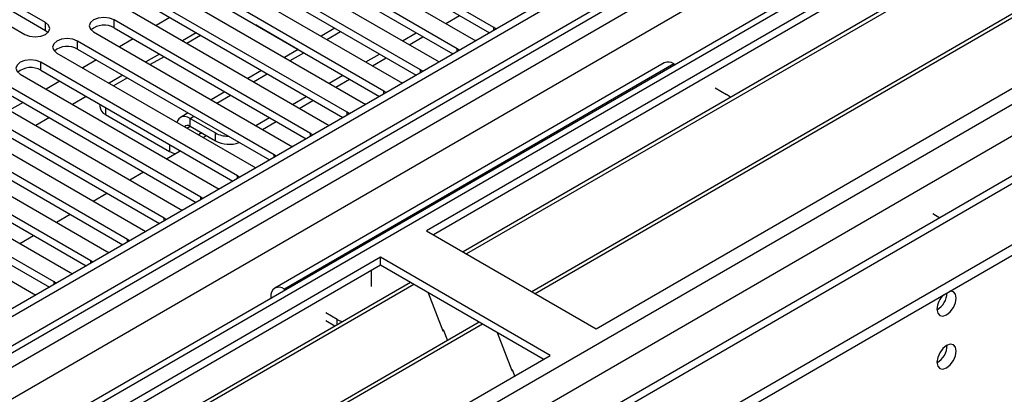
# Model space of a CAD drawing. Units: millimetres. Extents: x 4 to 11134, y 11 to 15752.
# Drawn here: x 4005 to 4157, y 2460 to 2518 of the extents above; entities that cross this region are included whole.
import ezdxf

# ---------------------------------------------------------------- set-up
doc = ezdxf.new("R2010")
doc.units = ezdxf.units.MM
doc.header["$LTSCALE"] = 53

msp = doc.modelspace()

# ---------------------------------------------------------------- linework, layer by layer
at = {"color": 7, "linetype": 'Continuous', "lineweight": 25}
for p, q in [((4504.508, 2762.353), (3133.427, 1970.845)), ((4505.568, 2761.741), (3134.488, 1970.233)), ((3130.953, 1890.224), (4632.14, 2756.841)), ((3130.953, 1888.591), (4632.14, 2755.208)), ((3134.264, 1964.598), (4504.947, 2755.876)), ((4526.519, 2753.622), (3145.631, 1956.452)), ((4511.95, 2698.029), (3232.105, 1959.19)), ((4290.608, 2613.97), (4067.869, 2485.385)), ((4290.608, 2612.745), (4068.93, 2484.773)), ((4295.199, 2610.095), (4073.521, 2482.123)), ((4295.716, 2609.796), (4074.038, 2481.824)), ((4305.812, 2603.968), (4084.134, 2475.996)), ((4306.33, 2603.669), (4084.652, 2475.697)), ((4094.032, 2470.282), (4316.771, 2598.866)), ((4078.281, 2516.705), (4047.964, 2534.207)), ((4047.964, 2532.982), (4077.573, 2515.889)), ((4044.782, 2532.37), (4075.099, 2514.868)), ((4009.073, 2517.47), (3986.534, 2530.482)), ((4072.624, 2513.439), (4042.307, 2530.941)), ((3983.352, 2528.645), (4005.891, 2515.634)), ((3986.534, 2529.257), (4009.073, 2516.246)), ((4039.125, 2529.104), (4069.442, 2511.603)), ((4042.307, 2529.716), (4071.916, 2512.623)), ((4066.967, 2510.174), (4036.65, 2527.676)), ((4033.468, 2525.839), (4063.785, 2508.337)), ((4036.65, 2526.451), (4066.259, 2509.358)), ((4061.311, 2506.908), (4030.993, 2524.41)), ((4027.811, 2522.573), (4058.128, 2505.071)), ((4030.993, 2523.185), (4060.603, 2506.092)), ((4055.654, 2503.642), (4025.336, 2521.144)), ((4022.154, 2519.307), (4052.472, 2501.806)), ((4025.336, 2519.919), (4054.945, 2502.826)), ((4049.997, 2500.377), (4019.68, 2517.879)), ((4028.259, 2518.232), (4026.138, 2517.008)), ((4070.861, 2517.314), (4072.983, 2518.539)), ((4009.073, 2516.246), (4009.466, 2515.94)), ((4019.68, 2516.654), (4049.289, 2499.561)), ((4041.843, 2516.89), (4041.532, 2517.101)), ((4048.035, 2513.315), (4041.843, 2516.89)), ((4053.719, 2516.597), (4051.598, 2515.372)), ((4078.594, 2516.479), (4078.281, 2516.705)), ((4044.34, 2497.111), (4014.023, 2514.613)), ((4016.498, 2516.042), (4046.815, 2498.54)), ((4022.602, 2514.967), (4020.481, 2513.742)), ((4032.325, 2515.885), (4030.204, 2514.661)), ((4033.005, 2515.461), (4030.911, 2514.253)), ((4064.144, 2514.661), (4066.265, 2515.886)), ((4065.205, 2514.049), (4067.326, 2515.273)), ((4075.099, 2514.868), (4075.491, 2514.687)), ((4014.023, 2513.388), (4043.632, 2496.295)), ((4048.062, 2513.331), (4045.941, 2512.107)), ((4072.937, 2513.213), (4072.624, 2513.439)), ((4010.841, 2512.776), (4041.158, 2495.274)), ((4016.946, 2511.701), (4014.824, 2510.476)), ((4026.668, 2512.619), (4024.547, 2511.395)), ((4027.375, 2512.211), (4025.254, 2510.987)), ((4058.487, 2511.396), (4060.608, 2512.62)), ((4059.548, 2510.783), (4061.669, 2512.008)), ((4069.442, 2511.603), (4069.834, 2511.422)), ((4038.683, 2493.846), (4008.366, 2511.347)), ((4008.366, 2510.123), (4037.975, 2493.03)), ((4042.405, 2510.066), (4040.284, 2508.841)), ((4104.553, 2511.25), (4044.449, 2476.552)), ((4067.28, 2509.947), (4066.967, 2510.174)), ((4106.053, 2511.101), (4106.234, 2510.997)), ((4005.184, 2509.51), (4035.501, 2492.009)), ((4021.011, 2509.354), (4018.89, 2508.129)), ((4021.718, 2508.946), (4019.597, 2507.721)), ((4052.83, 2508.13), (4054.951, 2509.354)), ((4053.891, 2507.518), (4056.012, 2508.742)), ((4033.026, 2490.58), (4002.709, 2508.082)), ((4011.289, 2508.435), (4009.168, 2507.211)), ((4063.785, 2508.337), (4064.178, 2508.156)), ((4112.417, 2507.427), (4114.185, 2506.407)), ((3999.527, 2506.245), (4029.844, 2488.743)), ((4002.709, 2506.857), (4032.318, 2489.764)), ((4015.354, 2506.088), (4013.233, 2504.864)), ((4036.749, 2506.8), (4034.628, 2505.576)), ((4047.173, 2504.864), (4049.294, 2506.089)), ((4048.234, 2504.252), (4050.355, 2505.476)), ((4061.624, 2506.682), (4061.311, 2506.908)), ((4027.369, 2487.314), (3997.052, 2504.816)), ((4005.632, 2505.17), (4003.51, 2503.945)), ((4017.454, 2504.876), (4017.454, 2504.542)), ((4058.128, 2505.071), (4058.521, 2504.89)), ((3993.87, 2502.979), (4024.187, 2485.477)), ((3997.052, 2503.591), (4026.661, 2486.498)), ((4009.697, 2502.823), (4007.576, 2501.598)), ((4018.332, 2503.317), (4028.232, 2497.602)), ((4031.092, 2503.534), (4029.914, 2502.854)), ((4031.414, 2502.706), (4035.303, 2500.461)), ((4041.516, 2501.599), (4043.638, 2502.823)), ((4055.967, 2503.416), (4055.654, 2503.642)), ((4021.712, 2484.049), (3991.395, 2501.55)), ((4031.414, 2501.481), (4035.303, 2499.236)), ((4042.577, 2500.986), (4044.698, 2502.211)), ((4052.472, 2501.806), (4052.864, 2501.625)), ((3988.213, 2499.714), (4018.531, 2482.212)), ((3991.395, 2500.326), (4021.004, 2483.233)), ((4033.385, 2499.761), (4033.889, 2500.052)), ((4050.31, 2500.15), (4049.997, 2500.377)), ((4016.056, 2480.783), (3985.739, 2498.285)), ((4046.815, 2498.54), (4047.207, 2498.359)), ((3982.557, 2496.448), (4012.874, 2478.946)), ((3985.739, 2497.06), (4015.348, 2479.967)), ((4027.728, 2496.496), (4029.849, 2497.72)), ((4044.653, 2496.885), (4044.34, 2497.111)), ((4010.399, 2477.517), (3980.082, 2495.019)), ((4041.158, 2495.274), (4041.55, 2495.093)), ((3980.082, 2493.794), (4009.691, 2476.701)), ((4022.071, 2493.23), (4024.193, 2494.455)), ((4038.996, 2493.619), (4038.683, 2493.846)), ((3976.899, 2493.182), (4007.217, 2475.68)), ((4035.501, 2492.009), (4035.893, 2491.828)), ((4016.415, 2489.964), (4018.536, 2491.189)), ((4033.339, 2490.353), (4033.026, 2490.58)), ((4010.758, 2486.699), (4012.879, 2487.923)), ((4027.683, 2487.088), (4027.369, 2487.314)), ((4029.844, 2488.743), (4030.237, 2488.562)), ((4146.004, 2488.038), (4147.1, 2487.405)), ((4005.101, 2483.433), (4007.222, 2484.658)), ((4024.187, 2485.477), (4024.58, 2485.297)), ((4067.869, 2485.385), (4094.032, 2470.282)), ((4022.026, 2483.822), (4021.712, 2484.049)), ((4060.798, 2481.303), (3838.059, 2352.719)), ((4018.531, 2482.212), (4018.923, 2482.031)), ((4086.961, 2466.2), (4060.798, 2481.303)), ((4060.798, 2480.079), (4060.798, 2481.303)), ((4060.798, 2480.079), (3839.12, 2352.107)), ((4016.369, 2480.556), (4016.056, 2480.783)), ((4085.9, 2465.588), (4060.798, 2480.079)), ((4012.874, 2478.946), (4013.266, 2478.765)), ((4059.384, 2476.812), (4059.384, 2479.262)), ((4065.389, 2477.429), (3843.711, 2349.457)), ((4065.906, 2477.13), (3844.228, 2349.158)), ((4010.712, 2477.291), (4010.399, 2477.517)), ((4007.217, 2475.68), (4007.609, 2475.5)), ((4043.827, 2475.179), (4043.827, 2474.97)), ((4046.13, 2476.299), (4045.949, 2476.404)), ((4068.139, 2475.841), (4070.416, 2469.974)), ((4054.08, 2471.709), (4052.313, 2472.73)), ((4076.002, 2471.301), (3854.325, 2343.33)), ((4076.52, 2471.003), (3854.842, 2343.031)), ((4053.72, 2470.693), (4052.313, 2471.505)), ((4070.345, 2470.157), (4070.467, 2470.167)), ((4070.416, 2469.974), (4070.519, 2470.033)), ((4070.467, 2470.167), (4071.12, 2468.483)), ((4078.753, 2469.714), (4081.029, 2463.847)), ((3864.222, 2337.616), (4086.961, 2466.2)), ((4080.959, 2464.029), (4081.081, 2464.04)), ((4081.029, 2463.847), (4081.133, 2463.906)), ((4081.081, 2464.04), (4081.472, 2463.031))]:
    msp.add_line(p, q, dxfattribs=at)
at = {"color": 8, "linetype": 'Continuous', "lineweight": 25}
for p, q in [((3131.306, 1960.641), (4510.165, 2756.639)), ((4505.568, 2757.25), (3134.488, 1965.742)), ((4528.019, 2753.474), (3136.079, 1949.924)), ((4512.286, 2752.965), (3133.428, 1956.967)), ((3166.485, 1932.371), (4558.424, 2735.921)), ((3168.606, 1928.697), (4560.546, 2732.246)), ((3174.97, 1925.023), (4571.859, 2731.43)), ((4019.68, 2516.654), (4019.68, 2517.879)), ((4009.073, 2516.246), (4009.073, 2517.47)), ((4041.843, 2516.921), (4041.843, 2516.89)), ((4078.281, 2516.298), (4078.281, 2516.705)), ((4014.023, 2513.388), (4014.023, 2514.613)), ((4052.477, 2514.865), (4054.598, 2516.09)), ((4072.624, 2513.032), (4072.624, 2513.439)), ((4046.82, 2511.6), (4048.941, 2512.824)), ((4008.366, 2510.123), (4008.366, 2511.347)), ((4106.053, 2511.101), (4045.949, 2476.404)), ((4066.967, 2509.767), (4066.967, 2510.174)), ((4041.163, 2508.334), (4043.284, 2509.558)), ((4035.506, 2505.068), (4037.627, 2506.293)), ((4061.311, 2506.501), (4061.311, 2506.908)), ((4018.332, 2504.369), (4018.332, 2503.317)), ((4031.414, 2502.706), (4031.97, 2503.027)), ((4031.414, 2501.481), (4031.414, 2502.706)), ((4055.654, 2503.235), (4055.654, 2503.642)), ((4030.91, 2501.19), (4031.414, 2501.481)), ((4033.182, 2500.46), (4032.678, 2500.17)), ((4035.303, 2499.236), (4035.303, 2500.461)), ((4049.997, 2499.97), (4049.997, 2500.377)), ((4028.232, 2498.654), (4028.232, 2497.602)), ((4044.34, 2496.704), (4044.34, 2497.111)), ((4038.683, 2493.438), (4038.683, 2493.846)), ((4033.026, 2490.173), (4033.026, 2490.58)), ((4027.369, 2486.907), (4027.369, 2487.314)), ((4021.712, 2483.641), (4021.712, 2484.049)), ((4016.056, 2480.376), (4016.056, 2480.783)), ((4010.399, 2477.11), (4010.399, 2477.517)), ((4044.008, 2475.074), (4043.827, 2475.179)), ((4045.949, 2476.195), (4045.949, 2476.404)), ((4054.08, 2470.901), (4054.08, 2471.709))]:
    msp.add_line(p, q, dxfattribs=at)
at = {"color": 7, "linetype": 'Continuous', "lineweight": 25, "flags": 128}
for points in [[(4019.68, 2517.879), (4018.95, 2518.16), (4018.089, 2518.259), (4017.227, 2518.16), (4016.498, 2517.879), (4016.01, 2517.457), (4015.839, 2516.96), (4016.01, 2516.463), (4016.498, 2516.042)], [(4005.891, 2515.634), (4006.621, 2515.352), (4007.482, 2515.253), (4008.343, 2515.352), (4009.073, 2515.633), (4009.561, 2516.055), (4009.732, 2516.552), (4009.561, 2517.049), (4009.073, 2517.47)], [(4014.023, 2514.613), (4013.293, 2514.895), (4012.432, 2514.993), (4011.571, 2514.895), (4010.841, 2514.613), (4010.353, 2514.192), (4010.182, 2513.695), (4010.353, 2513.197), (4010.841, 2512.776)], [(4008.366, 2511.347), (4007.636, 2511.629), (4006.775, 2511.728), (4005.914, 2511.629), (4005.184, 2511.347), (4004.696, 2510.926), (4004.525, 2510.429), (4004.696, 2509.932), (4005.184, 2509.51)], [(4114.815, 2505.962), (4114.807, 2505.969), (4114.185, 2506.407)], [(4031.414, 2502.706), (4031, 2502.898), (4030.602, 2502.988), (4030.235, 2502.973), (4029.914, 2502.854), (4029.65, 2502.635), (4029.454, 2502.325), (4029.367, 2502.081)], [(4146.641, 2473.3), (4146.754, 2472.709), (4147.076, 2472.339), (4147.557, 2472.245), (4148.126, 2472.443), (4148.694, 2472.901), (4149.176, 2473.551), (4149.498, 2474.293), (4149.611, 2475.015), (4149.498, 2475.606), (4149.176, 2475.976), (4148.694, 2476.07), (4148.574, 2476.051)], [(4054.08, 2471.709), (4054.838, 2471.351), (4054.851, 2471.345)], [(4146.641, 2465.135), (4146.754, 2464.544), (4147.076, 2464.173), (4147.557, 2464.08), (4148.126, 2464.278), (4148.694, 2464.736), (4149.176, 2465.386), (4149.498, 2466.128), (4149.611, 2466.85), (4149.498, 2467.44), (4149.176, 2467.811), (4148.694, 2467.904), (4148.126, 2467.707), (4147.557, 2467.248), (4147.076, 2466.598), (4146.754, 2465.856), (4146.641, 2465.135)]]:
    msp.add_lwpolyline(points, dxfattribs=at)
at = {"color": 7, "linetype": 'Continuous', "lineweight": 25}
for centre, radius, start, end in [((4018.117, 2513.875), 3.188, 60.64447, 129.14162), ((4012.46, 2510.61), 3.188, 60.64373, 129.14236), ((4006.803, 2507.344), 3.188, 60.64373, 129.14236), ((4105.174, 2509.875), 1.509, 54.37998, 114.31003), ((4018.954, 2504.691), 1.508, 185.67863, 245.63326), ((4030.995, 2500.969), 0.662, 50.71905, 136.95963), ((4037.323, 2504.243), 4.288, 241.89603, 269.58443), ((4037.438, 2503.365), 4.649, 242.65715, 289.38483), ((4029.239, 2499.199), 1.888, 237.77023, 267.16384), ((4045.121, 2475.389), 1.31, 50.79691, 189.21458), ((4149.942, 2473.126), 3.305, 133.22792, 176.9668), ((4145.099, 2475.908), 3.098, 299.87393, 358.5856), ((4145.141, 2475.883), 3.056, 299.57098, 359.07018), ((4145.161, 2467.704), 3.034, 299.22784, 0.77844)]:
    msp.add_arc(centre, radius, start, end, dxfattribs=at)

doc.saveas('drawing.dxf')
